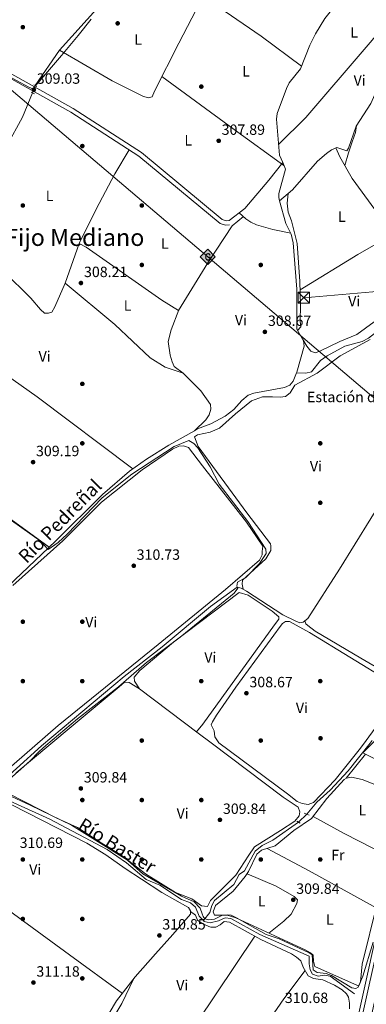
# Model space of a CAD drawing. Units: metres. Extents: x 608627 to 615599, y 4650619 to 4655354.
# Drawn here: x 613470 to 613703, y 4652834 to 4653496 of the extents above; entities that cross this region are included whole.
import ezdxf
from ezdxf.enums import TextEntityAlignment as Align

# ---------------------------------------------------------------- set-up
doc = ezdxf.new("R2010")
doc.units = ezdxf.units.M
doc.header["$MEASUREMENT"] = 0
for name, pattern in [('DGN Style 2', [87.3308, 52.39848, -34.93232]), ('DGN Style 3', [122.26311999999999, 87.3308, -34.93232]), ('DGN Style 5', [61.13155999999999, 26.19924, -34.93232]), ('DGN Style 7', [174.6616, 78.59772, -34.93232, 26.19924, -34.93232])]:
    doc.linetypes.add(name, pattern=pattern)
for name, color, linetype, lineweight in [('Nivel 1', 7, 'Continuous', 0), ('Nivel 13', 7, 'Continuous', 0), ('Nivel 16', 7, 'Continuous', 0), ('Nivel 17', 7, 'Continuous', 0), ('Nivel 19', 7, 'Continuous', 0), ('Nivel 21', 7, 'Continuous', 0), ('Nivel 22', 7, 'Continuous', 0), ('Nivel 32', 7, 'Continuous', 0), ('Nivel 34', 7, 'Continuous', 0), ('Nivel 36', 7, 'Continuous', 0), ('Nivel 37', 7, 'Continuous', 0), ('Nivel 41', 7, 'Continuous', 0), ('Nivel 43', 7, 'Continuous', 0), ('Nivel 45', 7, 'Continuous', 0), ('Nivel 5', 7, 'Continuous', 0), ('Nivel 54', 7, 'Continuous', 0), ('Nivel 7', 7, 'Continuous', 0)]:
    doc.layers.add(name, color=color, linetype=linetype, lineweight=lineweight)
doc.styles.add('Style-Arial', font='txt')
doc.styles.add('Style-Arial Narrow', font='txt')
doc.styles.add('Style-Times New Roman', font='txt')

# ---------------------------------------------------------------- blocks, each defined once
blk = doc.blocks.new('5PATER')
at = {"layer": 'Nivel 7', "linetype": 'Continuous', "lineweight": 0}
h = blk.add_hatch(color=51, dxfattribs=at)
edge = h.paths.add_edge_path()
edge.add_ellipse((0.001162722706794739, 0.002449445426464081), major_axis=(-1.095731442372465, -1.110710699892244), ratio=0.9994222409660318, start_angle=0, end_angle=360)
blk = doc.blocks.new('5PERFI')
at = {"layer": 'Nivel 17', "linetype": 'Continuous', "lineweight": 0}
h = blk.add_hatch(color=7, dxfattribs=at)
edge = h.paths.add_edge_path()
edge.add_arc((-0.003049332648515701, 0.0009910017251968384), 1.559999999766158, 315.0000000018422, 675.0000000018422)
blk = doc.blocks.new('5GASO_1')
at = {"layer": 'Nivel 34', "linetype": 'Continuous', "lineweight": 0}
for color, points in [(253, [(0, -50.89952597022057), (-50.89952597022057, -2.980232238769531e-08), (0, 50.89952594041824), (2.399977654218674, 24.99976715445518), (2.299978584051132, 24.99976715445518), (-3.199970215559006, 24.29977366328239), (-7.899926424026489, 22.19979321956635), (-11.79989010095596, 18.5998267531395), (-14.79986217617989, 13.49987423419952), (-16.79984354972839, 7.199932932853699), (-17.49983701109886, -0.3999963104724884), (-16.79984354972839, -7.79992738366127), (-14.79986217617989, -14.19986778497696), (-11.69989103078842, -19.29982027411461), (-7.599929213523865, -22.999785810709), (-2.699974864721298, -25.19976532459259), (2.899972975254059, -25.89975881576538), (2.9999720454216, -25.89975881576538)]), (7, [(2.9999720454216, -25.89975881576538), (-2.599975794553757, -25.19976532459259), (-7.599929213523865, -22.999785810709), (-11.59989196062088, -19.29982027411461), (-14.79986217617989, -14.19986778497696), (-16.79984354972839, -7.79992738366127), (-17.39983794093132, -0.3999963104724884), (-16.79984354972839, 7.199932932853699), (-14.79986217617989, 13.49987423419952), (-11.79989010095596, 18.5998267531395), (-7.799927353858948, 22.19979321956635), (-3.199970215559006, 24.29977366328239), (2.399977654218674, 24.99976715445518), (5.79994598031044, 24.7997690141201), (8.79991802573204, 24.09977552294731), (11.3998938202858, 22.89978671073914), (13.79987147450447, 21.19980254769325), (15.79985284805298, 18.99982303380966), (17.29983887076378, 16.49984630942345), (18.49982771277428, 13.3998751938343), (19.29982024431229, 9.899907767772675), (11.79989010095596, 7.999925464391708), (10.3999031484127, 11.6998910009861), (8.299922704696655, 14.29986679553986), (5.499948769807816, 15.99985095858574), (2.199979513883591, 16.49984630942345), (-0.399996280670166, 16.29984816908836), (-2.599975794553757, 15.49985560774803), (-4.799955308437347, 14.19986772537231), (-6.599938541650772, 12.49988356232643), (-7.999925494194031, 10.1999049782753), (-9.099915266036987, 7.29993200302124), (-9.699909657239914, 3.999962717294693), (-9.899907797574997, 0.09999904036521912), (-9.699909657239914, -4.099961847066879), (-8.999916195869446, -7.699928313493729), (-7.799927353858948, -10.89989849925041), (-6.199942260980606, -13.39987522363663), (-4.399959027767181, -15.19985845685005), (-2.399977654218674, -16.39984729886055), (-0.0999990701675415, -17.19983983039856), (2.499976724386215, -17.39983797073364), (5.09995248913765, -17.19983983039856), (7.799927353858948, -16.29984822869301), (10.3999031484127, -14.99986031651497), (12.69988173246384, -13.29987615346909), (12.69988173246384, -7.09993389248848), (2.399977654218674, -7.09993389248848), (2.399977654218674, 1.399986952543259), (20.19981187582016, 1.399986952543259), (20.19981187582016, -18.29982960224152), (16.99984166026115, -21.19980257749557), (12.79988077282906, -23.69977930188179), (7.799927353858948, -25.39976346492767)]), (253, [(0, -50.89952597022057), (2.9999720454216, -25.89975881576538), (2.899972975254059, -25.89975881576538), (7.799927353858948, -25.39976346492767), (12.69988173246384, -23.69977930188179), (16.99984166026115, -21.19980257749557), (20.19981187582016, -18.29982960224152), (20.19981187582016, 1.399986952543259), (2.299978584051132, 1.399986952543259), (2.299978584051132, -7.09993389248848), (12.69988173246384, -7.09993389248848), (12.69988173246384, -13.29987615346909), (10.3999031484127, -14.99986031651497), (7.799927353858948, -16.29984822869301), (5.09995248913765, -17.19983983039856), (2.499976724386215, -17.39983797073364), (-0.0999990701675415, -17.19983983039856), (-2.399977654218674, -16.39984729886055), (-4.499958097934723, -15.19985845685005), (-6.199942260980606, -13.39987522363663), (-7.899926424026489, -10.89989849925041), (-8.999916195869446, -7.699928313493729), (-9.699909657239914, -4.099961847066879), (-9.899907797574997, 0.09999904036521912), (-9.699909657239914, 3.999962717294693), (-9.099915266036987, 7.29993200302124), (-8.099924564361572, 10.1999049782753), (-6.599938541650772, 12.49988356232643), (-4.799955308437347, 14.19986772537231), (-2.699974864721298, 15.49985560774803), (-0.399996280670166, 16.29984816908836), (2.199979513883591, 16.49984630942345), (5.499948769807816, 15.99985095858574), (8.299922704696655, 14.29986679553986), (10.3999031484127, 11.6998910009861), (11.69989103078842, 7.999925464391708), (19.29982024431229, 9.899907767772675), (18.49982771277428, 13.3998751938343), (17.29983887076378, 16.49984630942345), (15.69985377788544, 18.99982303380966), (13.79987147450447, 21.19980254769325), (11.3998938202858, 22.89978671073914), (8.79991802573204, 24.09977552294731), (5.699946910142899, 24.7997690141201), (2.299978584051132, 24.99976715445518), (2.399977654218674, 24.99976715445518), (0, 50.89952594041824), (50.89952597022057, -2.980232238769531e-08)])]:
    blk.add_hatch(color=color, dxfattribs=at).paths.add_polyline_path(points)
at = {"layer": 'Nivel 34', "color": 7, "linetype": 'Continuous', "lineweight": 0}
blk.add_3dface([(0, -50.89952597022057), (50.89952597022057, -2.980232238769531e-08), (0, 50.89952594041824), (-50.89952597022057, -2.980232238769531e-08)], dxfattribs=at)
blk = doc.blocks.new('5TME_1')
at = {"layer": 'Nivel 32', "color": 7, "linetype": 'Continuous', "lineweight": 0}
for p, q in [((-37.49965077638626, 37.49965074658394), (37.49965074658394, -37.49965074658394)), ((37.29965260624886, 37.79964795708656), (-37.09965449571609, -37.79964795708656))]:
    blk.add_line(p, q, dxfattribs=at)
at = {"layer": 'Nivel 32', "color": 7, "linetype": 'Continuous', "lineweight": 0, "flags": 128}
blk.add_lwpolyline([(-37.49965077638626, -37.49965074658394), (37.49965074658394, -37.49965074658394), (37.49965074658394, 37.49965074658394), (-37.49965077638626, 37.49965074658394), (-37.09965449571609, -37.79964795708656)], dxfattribs=at)

msp = doc.modelspace()

# ---------------------------------------------------------------- linework, layer by layer
at = {"layer": 'Nivel 1', "color": 7, "linetype": 'Continuous', "lineweight": 0}
msp.add_polyline3d([(613387.5500000007, 4653498.460000001, 310.13), (613415.870000001, 4653483.690000001, 309.77), (613451.129999999, 4653464.120000001, 309.36), (613476.25, 4653450.809999999, 309.06), (613478.9299999997, 4653449.719999999, 309.03), (613486.1700000018, 4653457.879999999, 308.86), (613498.2600000016, 4653472.109999999, 308.57), (613509.3500000015, 4653485.420000002, 308.51), (613518.0599999987, 4653496.41, 308.53)], dxfattribs=at)
at = {"layer": 'Nivel 13', "color": 4, "linetype": 'Continuous', "lineweight": 0, "flags": 128}
for points, elevation in [([(613496.8900000006, 4653475.73), (613480.4400000013, 4653451.789999999)], 308.57), ([(613656.2699999996, 4653258.68), (613653.9899999984, 4653252.989999998), (613651.8200000003, 4653250.359999999), (613648.1400000006, 4653248.719999999), (613627.5700000003, 4653244.879999999), (613623.8299999982, 4653243.48), (613619.4299999997, 4653240.050000001), (613614.1799999997, 4653233.960000001), (613608.1799999997, 4653229.390000001), (613598.6000000015, 4653224.219999999), (613589.7399999984, 4653220.82), (613587.6099999994, 4653219.620000001)], 307.92)]:
    msp.add_lwpolyline(points, dxfattribs=dict(at, elevation=elevation))
at = {"layer": 'Nivel 13', "color": 4, "linetype": 'Continuous', "lineweight": 0, "extrusion": (-0.001303195055365444, -0.001175030863564885, 0.9999984604913736), "elevation": -5956.818436517459, "flags": 128}
msp.add_lwpolyline([(613484.623174239, 4653003.932751119), (613450.7630987354, 4652973.40273004)], dxfattribs=at)
at = {"layer": 'Nivel 13', "color": 4, "linetype": 'Continuous', "lineweight": 0}
for points in [[(613646.9200000018, 4653400.129999999, 307.14), (613644.7899999991, 4653405.100000001, 307.14), (613642.7300000004, 4653429.140000001, 307.14), (613643.2399999984, 4653433.02, 307.14), (613649.3999999985, 4653449.789999999, 307.14), (613651.3599999994, 4653453.739999998, 307.14), (613658.8399999999, 4653463.140000001, 307.14), (613665.120000001, 4653479.010000002, 307.14), (613669.0399999991, 4653486.699999999, 307.09), (613675.2199999988, 4653496.989999998, 306.73), (613692.4899999984, 4653518.640000001, 306.62), (613696.7399999984, 4653524.989999998, 306.35), (613699.1099999994, 4653531.989999998, 306.35), (613699.6000000015, 4653535.960000001, 306.35), (613697.5300000012, 4653549.920000002, 306.35), (613698.7899999991, 4653564.5, 306.35), (613695.1099999994, 4653580.620000001, 306.35), (613685.8999999985, 4653592.809999999, 306.35), (613666.5, 4653615.239999998, 306.35), (613664.3399999999, 4653618.600000001, 306.35), (613664.2600000016, 4653619.649999999, 306.35), (613667.3200000003, 4653621.93, 306.35)], [(613644.879999999, 4653374.330000002, 307.63), (613653.4299999997, 4653381.59, 307.14), (613670.3099999987, 4653401.050000001, 306.88), (613676.3000000007, 4653406.219999999, 306.88), (613679.6900000013, 4653408.539999999, 306.88), (613683.2399999984, 4653410.120000001, 306.88), (613689.9600000009, 4653407.989999998, 306.88), (613691.1499999985, 4653409.66, 306.88), (613696.3099999987, 4653424.469999999, 306.88), (613706.1499999985, 4653439.68, 306.88), (613710.9600000009, 4653450.219999999, 307.14), (613721.1700000018, 4653457.539999999, 307.14), (613730.7899999991, 4653465.859999999, 306.88), (613747.1600000001, 4653474.309999999, 307.16), (613759.3500000015, 4653483.420000002, 306.91), (613770.3900000006, 4653494.260000002, 306.88)], [(613367.4400000013, 4653276.800000001, 309.4), (613366.0399999991, 4653280.5, 309.35), (613367.1499999985, 4653283.210000001, 309.09), (613368.0300000012, 4653284.16, 309.08), (613378.6099999994, 4653291.41, 308.83), (613388.8999999985, 4653304.77, 308.83), (613398.8599999994, 4653315.48, 308.83), (613419.0899999999, 4653339.809999999, 308.57), (613422.8000000007, 4653342.969999999, 308.57), (613425.370000001, 4653354.18, 309.09), (613427.1499999985, 4653357.559999999, 309.09), (613434.379999999, 4653367.18, 309.09), (613443.3900000006, 4653383.59, 309.09), (613461.4699999988, 4653411.350000001, 309.03), (613472.0500000007, 4653430.620000001, 308.65), (613478.629999999, 4653446.98, 308.56)], [(613644.879999999, 4653374.330000002, 307.63), (613644.2800000012, 4653376.52, 307.66), (613644.3500000015, 4653379.149999999, 307.4), (613648.9100000001, 4653395.5, 307.14), (613646.9200000018, 4653400.129999999, 307.14)], [(613656.2699999996, 4653258.68, 307.92), (613656.4299999997, 4653259.080000002, 307.92), (613661.4200000018, 4653276.52, 308.18), (613660.8900000006, 4653280.16, 308.18), (613656.4600000009, 4653287.899999999, 307.86), (613656.3399999999, 4653314.940000001, 307.4), (613654.0799999982, 4653345.960000001, 307.4), (613652.6799999997, 4653351.899999999, 307.4), (613648.9899999984, 4653359.030000001, 307.4), (613644.879999999, 4653374.330000002, 307.63)], [(613577.1000000015, 4653300.960000001, 308.18), (613571.8900000006, 4653287.469999999, 308.48), (613570.0199999996, 4653279.710000001, 308.45), (613571.2399999984, 4653270.350000001, 308.45), (613572.620000001, 4653266, 308.45), (613573.8999999985, 4653262.940000001, 308.45), (613580, 4653258.41, 308.45), (613591.9100000001, 4653246.440000001, 308.71), (613598.370000001, 4653237.210000001, 308.45), (613598.6000000015, 4653234.080000002, 308.45), (613597.3900000006, 4653230.32, 308.43), (613595.1900000013, 4653227.010000002, 308.18), (613587.6099999994, 4653219.620000001, 307.92)], [(613656.2699999996, 4653258.68, 307.92), (613662.5899999999, 4653258.359999999, 307.66), (613666.1999999993, 4653259.16, 307.66), (613672.3999999985, 4653266.91, 307.66), (613676.7600000016, 4653270.050000001, 307.66), (613688.7800000012, 4653276.580000002, 307.66), (613700.4100000001, 4653279.550000001, 307.4), (613704.620000001, 4653281.84, 307.4), (613708.6099999994, 4653285.140000001, 307.4), (613714.370000001, 4653292.390000001, 307.4), (613722.8299999982, 4653297.870000001, 307.14), (613728, 4653299.699999999, 307.14), (613736.1400000006, 4653300.34, 305.81)], [(613429.0799999982, 4653083.489999998, 309.8), (613430.1099999994, 4653084.59, 309.76), (613494.1499999985, 4653145.27, 309.72), (613525.6999999993, 4653176.73, 308.63), (613543.870000001, 4653192.390000001, 308.24), (613555.25, 4653200.59, 308.05), (613570.2800000012, 4653209.870000001, 307.92), (613587.6099999994, 4653219.620000001, 307.92)], [(613484.7399999984, 4653007.719999999, 310.1), (613540.4100000001, 4653054.280000001, 309.76), (613565.9499999993, 4653074.27, 309.76), (613598.3099999987, 4653101.330000002, 309.74), (613616.3500000015, 4653114.300000001, 309.49), (613619.0199999996, 4653113.710000001, 309.49), (613622.5, 4653111.719999999, 309.49), (613647.1099999994, 4653095.859999999, 309.49), (613655.8299999982, 4653091.52, 308.97), (613658.5399999991, 4653090.420000002, 308.71), (613660.6000000015, 4653090.830000002, 308.71), (613663.7699999996, 4653093.309999999, 308.71), (613685.2399999984, 4653126.510000002, 308.71), (613716.629999999, 4653177.649999999, 308), (613735.4899999984, 4653205.809999999, 307.92)], [(613663.120000001, 4652961.699999999, 308.71), (613669.9400000013, 4652969.739999998, 308.68), (613678.7600000016, 4652977.879999999, 308.44), (613690.9100000001, 4652990.850000001, 308.18), (613705.8099999987, 4653009.420000002, 308.44), (613707.0199999996, 4653011.300000001, 308.44)], [(613450.879999999, 4652977.190000001, 310.02), (613466.0799999982, 4652969.350000001, 310.02), (613490.4200000018, 4652958.379999999, 310.02), (613528.9899999984, 4652937.789999999, 309.44), (613541.870000001, 4652928.940000001, 309.91), (613555.2199999988, 4652917.739999998, 310.02), (613564.2199999988, 4652913.830000002, 310.02), (613578.870000001, 4652904.16, 310.02), (613585.0300000012, 4652901.960000001, 310.02), (613588.3299999982, 4652899.07, 310.02), (613590.879999999, 4652893.09, 310.02), (613593.6000000015, 4652890.120000001, 310.02)], [(613593.6000000015, 4652890.120000001, 310.02), (613597.9400000013, 4652895.539999999, 310.02), (613599.1799999997, 4652900.280000001, 309.52), (613601.120000001, 4652903.600000001, 309.52), (613614.0799999982, 4652914.399999999, 309.52), (613617.7199999988, 4652921.02, 309.52), (613621.3200000003, 4652923.600000001, 309.52), (613628.3599999994, 4652936.850000001, 309.52), (613633.1600000001, 4652940.609999999, 309.52), (613640.3299999982, 4652944.100000001, 309.02), (613657.5899999999, 4652956.289999999, 309.02)], [(613593.6000000015, 4652890.120000001, 310.02), (613594.1799999997, 4652889.489999998, 310.02), (613598.1499999985, 4652888.460000001, 310.02), (613603.6999999993, 4652889.870000001, 310.02), (613608.2399999984, 4652891.960000001, 310.02), (613612.0199999996, 4652891.48, 310.02), (613631.5899999999, 4652880.780000001, 310.02), (613664.8200000003, 4652866.140000001, 309.52), (613664.7699999996, 4652860.91, 309.52), (613665.5100000016, 4652857.02, 309.82), (613667.0700000003, 4652853.989999998, 310.02), (613670.75, 4652852.629999999, 310.02), (613675.1400000006, 4652853.289999999, 310.02), (613678.9600000009, 4652852.670000002, 310.02), (613695.25, 4652840.84, 309.52)]]:
    msp.add_polyline3d(points, dxfattribs=at)
at = {"layer": 'Nivel 16', "color": 1, "linetype": 'Continuous', "lineweight": 13}
msp.add_polyline3d([(613731.6999999993, 4653011.699999999, 309.74), (613726.6499999985, 4652990.100000001, 309.99), (613700.7800000012, 4653002.859999999, 309.99), (613709.25, 4653011.330000002, 310.49)], dxfattribs=at)
at = {"layer": 'Nivel 21', "color": 1, "linetype": 'DGN Style 2', "lineweight": 0, "extrusion": (0.09278711943965712, -0.04894733364936042, 0.994482131058527), "elevation": -170543.7003204957, "flags": 128}
msp.add_lwpolyline([(4402113.831767116, 1619655.514425609), (4402113.831767116, 1619653.036018863)], dxfattribs=at)
at = {"layer": 'Nivel 21', "color": 1, "linetype": 'DGN Style 2', "lineweight": 0, "flags": 128}
for points, elevation in [([(613477.7699999996, 4653447.43), (613479.9600000009, 4653446.280000001)], 309.09), ([(613661.4600000009, 4652962.43), (613664.7800000012, 4652960.969999999)], 309.02), ([(613656.4100000001, 4652957.02), (613658.7699999996, 4652955.559999999)], 309.02)]:
    msp.add_lwpolyline(points, dxfattribs=dict(at, elevation=elevation))
at = {"layer": 'Nivel 21', "color": 7, "linetype": 'Continuous', "lineweight": 0}
msp.add_polyline3d([(613409.5899999999, 4653654.120000001, 308.28), (613396.9100000001, 4653643.969999999, 308.48), (613369.6000000015, 4653628.77, 308.69), (613353.0700000003, 4653617.82, 308.9), (613293.0799999982, 4653585.82, 309.88), (613292.8000000007, 4653582.780000001, 309.88), (613293.5599999987, 4653579.690000001, 309.88), (613301.3599999994, 4653571.789999999, 309.88), (613338.1900000013, 4653545.719999999, 309.88), (613369.879999999, 4653525.129999999, 309.88), (613377.3900000006, 4653518.48, 309.88), (613382.5799999982, 4653512.449999999, 310.14), (613391.0100000016, 4653497.879999999, 310.14), (613434.9400000013, 4653476.039999999, 309.56), (613505.9499999993, 4653436.489999998, 308.74), (613551.9699999988, 4653406.789999999, 308.57), (613606.3000000007, 4653361.66, 308.57), (613608.8299999982, 4653360.93, 308.57), (613610.9100000001, 4653361.080000002, 308.57)], dxfattribs=at)
at = {"layer": 'Nivel 21', "color": 7, "linetype": 'DGN Style 3', "lineweight": 0}
msp.add_polyline3d([(613283.7600000016, 4653580.449999999, 309.88), (613287.370000001, 4653580.460000001, 309.88), (613290.75, 4653578.370000001, 309.88), (613299.4699999988, 4653569.550000001, 309.88), (613336.5500000007, 4653543.300000001, 309.88), (613368.1099999994, 4653522.800000001, 309.88), (613375.3000000007, 4653516.420000002, 309.88), (613380.1799999997, 4653510.75, 310.14), (613388.9200000018, 4653495.66, 310.14), (613433.5799999982, 4653473.449999999, 309.56), (613504.4400000013, 4653433.98, 308.74), (613550.2300000004, 4653404.43, 308.57), (613604.8999999985, 4653359.02, 308.57), (613608.5199999996, 4653357.98, 308.57), (613611.129999999, 4653358.170000002, 308.57)], dxfattribs=at)
at = {"layer": 'Nivel 21', "color": 7, "linetype": 'Continuous', "lineweight": 13}
for points in [[(613743.6600000001, 4653011.890000001, 309.24), (613738.8500000015, 4652992.600000001, 309.35), (613726.8000000007, 4652943.050000001, 309.94), (613705.0700000003, 4652846.77, 310.88), (613683.7100000009, 4652750.760000002, 312.84), (613659.620000001, 4652643.850000001, 313.87), (613647.8399999999, 4652589.100000001, 313.82), (613614.3999999985, 4652443.07, 314.87), (613535.3200000003, 4652102.789999999, 319.46), (613475.129999999, 4651845, 321.8), (613447.8000000007, 4651727.41, 324.32), (613414.3399999999, 4651583.050000001, 325.55), (613314.3599999994, 4651151.359999999, 331.26), (613254.2899999991, 4650895.23, 335.08), (613209.1799999997, 4650698.080000002, 337.08), (613207.129999999, 4650689.620000001, 337.25)], [(613740.5, 4653011.84, 308.97), (613729.3900000006, 4652964.609999999, 309.35), (613711.4600000009, 4652887.350000001, 310.35), (613657.8500000015, 4652645.699999999, 313.71), (613657.370000001, 4652643.530000001, 313.74), (613655.75, 4652636.239999998, 313.84), (613611.8000000007, 4652439.960000001, 314.84), (613575.1000000015, 4652283.449999999, 317.51), (613574.2699999996, 4652279.899999999, 317.57), (613570.6799999997, 4652264.580000002, 317.83), (613553.9499999993, 4652192.969999999, 318.68)]]:
    msp.add_polyline3d(points, dxfattribs=at)
at = {"layer": 'Nivel 22', "color": 4, "linetype": 'DGN Style 5', "lineweight": 0, "extrusion": (-0.0006852880765566143, -0.001821124667534428, 0.9999981069408069), "elevation": -8586.357258825221, "flags": 128}
msp.add_lwpolyline([(613480.5074079335, 4653443.869741179), (613478.697401505, 4653439.059733205)], dxfattribs=at)
at = {"layer": 'Nivel 22', "color": 4, "linetype": 'DGN Style 5', "lineweight": 0, "extrusion": (0.02862078435600832, 0.02799971851103165, 0.9991981117206686), "elevation": 148153.6001164359, "flags": 128}
msp.add_lwpolyline([(2896890.138054162, -3689533.305002898), (2896890.138054162, -3689541.047425002)], dxfattribs=at)
at = {"layer": 'Nivel 32', "color": 6, "linetype": 'DGN Style 7', "lineweight": 0, "extrusion": (0.08564541054234585, -0.996325263742545, 0.0009124041765112537), "elevation": -4583651.908641836, "flags": 128}
msp.add_lwpolyline([(1009941.048503984, 4489.835013971002), (1010028.499844737, 4490.045014058414), (1010170.270582542, 4487.825013134359)], dxfattribs=at)
at = {"layer": 'Nivel 34', "color": 7, "linetype": 'Continuous', "lineweight": 13}
msp.add_polyline3d([(613077.4800000004, 4653776.66, 307.25), (613192.8999999985, 4653686.330000002, 307.86), (613447.8399999999, 4653462.850000001, 309.35), (613721.3399999999, 4653230.649999999, 309.7), (613771.2899999991, 4653188.719999999, 308.33), (613734.2100000009, 4653011.739999998, 308.92)], dxfattribs=at)
at = {"layer": 'Nivel 36', "color": 92, "linetype": 'Continuous', "lineweight": 0, "extrusion": (0.4691305736574801, 0.6328819199906781, 0.6159358572194972), "elevation": 3233121.634328174, "flags": 128}
msp.add_lwpolyline([(2278209.130386697, -2527413.964878611), (2278148.82229373, -2527414.294913162), (2278107.550305381, -2527415.259629542)], dxfattribs=at)
at = {"layer": 'Nivel 36', "color": 92, "linetype": 'Continuous', "lineweight": 0, "extrusion": (0.1713889348714199, -0.2925662823899433, 0.9407607577977349), "elevation": -1255939.182356246, "flags": 128}
msp.add_lwpolyline([(2881585.861286636, 3485540.437605362), (2881631.37880652, 3485541.204406237), (2881657.374020599, 3485541.05694453)], dxfattribs=at)
at = {"layer": 'Nivel 36', "color": 92, "linetype": 'Continuous', "lineweight": 0, "elevation": 308.52, "flags": 128}
msp.add_lwpolyline([(613689.6700000018, 4652985.84), (613702.5100000016, 4653002.010000002)], dxfattribs=at)
at = {"layer": 'Nivel 36', "color": 92, "linetype": 'Continuous', "lineweight": 0, "extrusion": (-0.3101469037499338, -0.5942388766205572, 0.7420842644922931), "elevation": -2955067.154355633, "flags": 128}
msp.add_lwpolyline([(-1608869.991376912, 3271962.949747369), (-1608846.003009057, 3271962.203820065), (-1608813.226390811, 3271962.561865173)], dxfattribs=at)
at = {"layer": 'Nivel 36', "color": 92, "linetype": 'Continuous', "lineweight": 0, "extrusion": (0.4580509588600803, 0.8352942824286502, 0.3040933751816493), "elevation": 4167744.049221817, "flags": 128}
msp.add_lwpolyline([(1699185.587311413, -1330062.109747879), (1699153.600625046, -1330063.159459899), (1699102.042926043, -1330062.63460389)], dxfattribs=at)
at = {"layer": 'Nivel 36', "color": 92, "linetype": 'Continuous', "lineweight": 0}
for points in [[(613535.129999999, 4653575.379999999, 308.57), (613523.8999999985, 4653539.390000001, 308.3), (613524.2800000012, 4653537.84, 308.3), (613527.8399999999, 4653536, 308.07), (613544.8900000006, 4653528.879999999, 308.04), (613545.3200000003, 4653526.550000001, 308.3), (613523.8000000007, 4653505.539999999, 308.57), (613496.8900000006, 4653475.73, 308.57)], [(613545.2199999988, 4653527.080000002, 308.24), (613556.4699999988, 4653523.98, 308.24), (613586.0599999987, 4653510.699999999, 307.98), (613608.25, 4653501.59, 307.98), (613632.5700000003, 4653485.039999999, 307.46), (613659.5199999996, 4653464.870000001, 307.14)], [(613591.6400000006, 4653508.41, 307.98), (613577.1900000013, 4653480.309999999, 307.98), (613560.6999999993, 4653448.129999999, 308.24), (613559.1400000006, 4653444.34, 308.5), (613556.5700000003, 4653443.620000001, 308.77), (613552.8200000003, 4653444.66, 308.77), (613532.379999999, 4653454.940000001, 308.24), (613496.8900000006, 4653475.73, 308.57)], [(613644.1799999997, 4653412.170000002, 307.14), (613662.5100000016, 4653430.32, 306.62), (613703.0700000003, 4653477.68, 307.14), (613723.8299999982, 4653502.050000001, 307.4), (613727.120000001, 4653503.609999999, 307.4), (613729.4899999984, 4653503.52, 307.4), (613735.3999999985, 4653498.190000001, 307.14), (613754.1000000015, 4653479.5, 307.02)], [(613688.6900000013, 4653398.16, 307.71), (613691.2199999988, 4653406.48, 306.4), (613693.5500000007, 4653414, 306.67), (613695.9699999988, 4653420.210000001, 306.93), (613696.6499999985, 4653424.989999998, 306.88)], [(613510.1099999994, 4653345.609999999, 308.46), (613521.5100000016, 4653368.75, 308.46), (613534.1700000018, 4653392.52, 308.72), (613543.6400000006, 4653408.68, 308.59)], [(613660.1900000013, 4653281.379999999, 308.13), (613663.1700000018, 4653276.620000001, 308.4), (613665.7899999991, 4653273.140000001, 308.4), (613668.75, 4653272.050000001, 308.13), (613671.8299999982, 4653273.059999999, 308.13), (613685.25, 4653279.57, 308.13), (613696.6999999993, 4653284.359999999, 308.13), (613708.3999999985, 4653292.84, 307.87), (613721.3900000006, 4653301.68, 307.87), (613726.0599999987, 4653305.960000001, 307.87), (613729.3200000003, 4653311.449999999, 307.87), (613729.7199999988, 4653316.719999999, 307.87), (613728.629999999, 4653331.34, 307.87), (613724.5300000012, 4653344.149999999, 307.87), (613708.8200000003, 4653368.43, 307.87), (613693.620000001, 4653389.34, 307.87), (613685.4499999993, 4653403.949999999, 307.61), (613682.6900000013, 4653409.870000001, 306.88)], [(613646.9200000018, 4653400.129999999, 307.14), (613637.6000000015, 4653388.09, 308.45), (613621.4400000013, 4653369.050000001, 308.45), (613610.9100000001, 4653361.080000002, 308.57)], [(613650.6600000001, 4653379.23, 307.14), (613649.8399999999, 4653372.609999999, 307.66), (613650.5399999991, 4653366.629999999, 307.66), (613652.8200000003, 4653360.77, 307.4), (613656.5700000003, 4653345.559999999, 307.66), (613658.4699999988, 4653319.989999998, 307.66), (613658.870000001, 4653304.02, 307.66), (613658.620000001, 4653293.239999998, 308.18), (613659.1499999985, 4653289.609999999, 308.18), (613656.9400000013, 4653287.059999999, 307.9)], [(613423.1400000006, 4653344.460000001, 308.64), (613430.8200000003, 4653345.77, 308.72), (613440.0799999982, 4653341.210000001, 308.98), (613459.5300000012, 4653326.649999999, 308.72), (613477.6499999985, 4653308.850000001, 308.72), (613483.9899999984, 4653301.18, 308.72), (613486.7899999991, 4653298.77, 308.72), (613489.4200000018, 4653298.699999999, 308.98), (613491.7300000004, 4653299.399999999, 308.98), (613493.8200000003, 4653302.960000001, 308.98), (613500.7699999996, 4653318.960000001, 308.72), (613510.0700000003, 4653345.629999999, 308.46), (613514.7199999988, 4653343.09, 308.46), (613565.6400000006, 4653307.52, 308.46), (613576.8399999999, 4653300.530000001, 308.18), (613596.5199999996, 4653332.670000002, 308.46), (613612.8900000006, 4653357.48, 308.14), (613620.6000000015, 4653363.640000001, 308.49)], [(613617.7399999984, 4653366.25, 308.49), (613622.25, 4653362.129999999, 308.49), (613625.5199999996, 4653359.859999999, 308.44), (613629.2300000004, 4653358.239999998, 308.32), (613640.2899999991, 4653354.940000001, 308.06), (613652.379999999, 4653352.460000001, 307.4)], [(613500.7699999996, 4653318.960000001, 308.95), (613534.0700000003, 4653291, 308.42), (613557.9299999997, 4653268.719999999, 308.42), (613567.9499999993, 4653262.379999999, 308.42), (613580, 4653258.41, 308.42)], [(613390.2100000009, 4653306.18, 308.83), (613420.3200000003, 4653285.850000001, 309.35), (613481.8000000007, 4653242.41, 308.83), (613546.1799999997, 4653194.059999999, 308.2)], [(613489.8599999994, 4653141.210000001, 309.72), (613441.8900000006, 4653175.949999999, 309.72), (613429.4699999988, 4653184.210000001, 310.24), (613436.0199999996, 4653202.010000002, 309.98), (613440.4899999984, 4653215.989999998, 309.98), (613440.3200000003, 4653218.34, 309.98), (613438.2600000016, 4653221.330000002, 309.98), (613412.5599999987, 4653242.25, 309.98), (613380.7399999984, 4653264.539999999, 309.72), (613376.4200000018, 4653273.140000001, 309.98), (613375.879999999, 4653280.449999999, 309.98), (613378.4400000013, 4653291.289999999, 308.83)], [(613620.379999999, 4653112.93, 309.49), (613619.6099999994, 4653116.280000001, 309.75), (613619.9200000018, 4653119.190000001, 309.49), (613635.6499999985, 4653133.48, 309.75), (613638.9100000001, 4653138.969999999, 309.75), (613638.9400000013, 4653142.120000001, 309.75), (613638.8399999999, 4653143.43, 309.49), (613622.8599999994, 4653164.280000001, 309.49), (613590.1499999985, 4653209.07, 309.23), (613587.5799999982, 4653215.440000001, 308.97), (613589.5700000003, 4653216.899999999, 308.97), (613598.1000000015, 4653218.580000002, 308.97), (613604.4499999993, 4653221.420000002, 309.23), (613615.2899999991, 4653230.879999999, 309.23), (613625.9100000001, 4653239.800000001, 309.23), (613633.3200000003, 4653242.449999999, 309.23), (613640.1400000006, 4653242.440000001, 309.23), (613645.1400000006, 4653242.280000001, 309.23), (613648.8000000007, 4653242.550000001, 308.97), (613652.0100000016, 4653245.149999999, 308.97), (613655.0399999991, 4653250.359999999, 308.97), (613670.1900000013, 4653258.309999999, 309.23), (613685.5899999999, 4653269.949999999, 308.97), (613705.7699999996, 4653280.899999999, 308.97)], [(613465.4499999993, 4653115.5, 310.54), (613499.1600000001, 4653145.559999999, 310.54), (613525.0399999991, 4653171.620000001, 310.54), (613552.5500000007, 4653193.34, 310.28), (613572.7699999996, 4653207.18, 310.28), (613577.0700000003, 4653209.330000002, 310.28), (613580.1999999993, 4653209.559999999, 310.28), (613583.7100000009, 4653208.25, 310.28), (613593.0100000016, 4653196.09, 310.28), (613622.5899999999, 4653158.140000001, 310.28), (613633.5100000016, 4653141.899999999, 310.54), (613633.2399999984, 4653138.469999999, 310.54), (613633.1499999985, 4653136.100000001, 310.8), (613631.3200000003, 4653132.559999999, 310.8), (613608.3900000006, 4653112.75, 311.06), (613563.120000001, 4653075.800000001, 310.8), (613496.0700000003, 4653021.23, 310.8), (613480.3399999999, 4653007.649999999, 310.9)], [(613550.6400000006, 4653046.010000002, 310.25), (613547.379999999, 4653051.02, 309.73), (613547.1700000018, 4653053.890000001, 309.73), (613550.7699999996, 4653058.350000001, 309.47), (613573.5, 4653077.359999999, 309.21), (613617.7199999988, 4653110.82, 308.94), (613623.629999999, 4653108.899999999, 309.21), (613639.8999999985, 4653098.300000001, 309.73), (613644.379999999, 4653094.440000001, 309.73), (613644.2399999984, 4653092.850000001, 309.73), (613641.379999999, 4653088.960000001, 309.99), (613593.3399999999, 4653022.16, 309.99), (613589.0799999982, 4653016.940000001, 309.99)], [(613603.9400000013, 4653009.640000001, 308.97), (613601.3299999982, 4653013.57, 308.97), (613600.7600000016, 4653017.73, 308.97), (613598.879999999, 4653021.789999999, 308.7), (613599.7899999991, 4653023.690000001, 308.7), (613602.3299999982, 4653028.34, 308.7), (613615.3599999994, 4653047.149999999, 308.7), (613645.129999999, 4653087.93, 308.44), (613646.8200000003, 4653089.890000001, 308.44), (613648.8099999987, 4653091.350000001, 308.44), (613651.4400000013, 4653091.289999999, 308.97), (613664.8500000015, 4653083.890000001, 308.7), (613719.2600000016, 4653050.68, 308.44), (613722.2699999996, 4653049.07, 308.44), (613723.1900000013, 4653047.300000001, 308.7), (613722.4899999984, 4653042.52, 308.7), (613715.1900000013, 4653027.809999999, 308.7), (613702.9600000009, 4653011.23, 308.7)], [(613717.2399999984, 4653056.300000001, 308.27), (613699.4299999997, 4653066.52, 308.27), (613668.6900000013, 4653084.699999999, 308.27), (613663.9400000013, 4653088.539999999, 308.27), (613662.5399999991, 4653089.75, 308.27), (613661.7399999984, 4653091.719999999, 308.71)], [(613489.6900000013, 4653007.800000001, 309.6), (613506.0300000012, 4653021.440000001, 309.49), (613536.8999999985, 4653047.350000001, 309.23), (613540.6000000015, 4653050.510000002, 309.23), (613543.7699999996, 4653050.219999999, 309.49), (613550.6400000006, 4653046.010000002, 309.49), (613590.120000001, 4653016.149999999, 309.49), (613598.8999999985, 4653009.559999999, 309.45)], [(613702.9600000009, 4653011.23, 308.7), (613699.2199999988, 4653006.16, 308.7), (613682.1900000013, 4652984.690000001, 308.44), (613667.5799999982, 4652969.440000001, 308.7), (613664, 4652968.120000001, 308.7), (613660.0100000016, 4652968.870000001, 308.97), (613656.7600000016, 4652970.210000001, 308.97), (613650.0899999999, 4652975.219999999, 308.97), (613603.9400000013, 4653009.640000001, 308.97)], [(613480.3399999999, 4653007.649999999, 310.9), (613454.1600000001, 4652985.050000001, 311.06), (613450.0199999996, 4652984.219999999, 311.06), (613445.7699999996, 4652984.949999999, 311.06), (613438.7100000009, 4652988.100000001, 311.06), (613418.4899999984, 4652998.93, 310.8), (613414.6700000018, 4653001.010000002, 310.54), (613406.9100000001, 4653006.469999999, 310.28)], [(613598.8999999985, 4653009.559999999, 309.45), (613647.3599999994, 4652973.18, 309.23), (613657.2800000012, 4652966.41, 309.73), (613658.4400000013, 4652963.309999999, 309.73), (613657.9299999997, 4652960.460000001, 310.22), (613655.0399999991, 4652956.920000002, 310.22), (613645.4499999993, 4652950.600000001, 309.73), (613627.9699999988, 4652939.600000001, 310.22), (613624.1099999994, 4652934.170000002, 309.73), (613615.3999999985, 4652920.699999999, 310.22), (613598.3200000003, 4652903.52, 310.22), (613596.379999999, 4652899.489999998, 310.22), (613592.3999999985, 4652899.98, 310.22), (613585.7699999996, 4652904.580000002, 310.22), (613574.8299999982, 4652909, 310.22), (613554.7399999984, 4652921.580000002, 310.22), (613539.6400000006, 4652933.16, 310.22), (613524.9200000018, 4652942.330000002, 309.68), (613508.9200000018, 4652952.760000002, 310.22), (613495.1799999997, 4652958.850000001, 310.22), (613462.5300000012, 4652975.609999999, 310.22)], [(613467.7399999984, 4652989.469999999, 309.75), (613489.6900000013, 4653007.800000001, 309.6)], [(613676.5500000007, 4652972.260000002, 309.02), (613688.2800000012, 4652984.879999999, 308.52), (613689.7800000012, 4652985.920000002, 308.52), (613693.120000001, 4652986.600000001, 308.52), (613700.4800000004, 4652984.859999999, 308.52), (613720.8500000015, 4652976.789999999, 308.52)], [(613444.4299999997, 4652978.289999999, 310.8), (613515.3399999999, 4652942.219999999, 310.6), (613527.9400000013, 4652934.350000001, 310.3), (613540.9499999993, 4652925.080000002, 311.29), (613551.8999999985, 4652917.850000001, 311.13), (613565.7399999984, 4652908.969999999, 310.8), (613583.1499999985, 4652899.170000002, 310.79), (613583.7100000009, 4652898.789999999, 310.8), (613584.879999999, 4652896.640000001, 311.3), (613584.8500000015, 4652894.260000002, 311.3), (613573.0300000012, 4652880.800000001, 310.69), (613561.4400000013, 4652867.66, 310.82), (613547.8200000003, 4652852.219999999, 310.98), (613535.2300000004, 4652836.02, 311.3), (613530.2600000016, 4652827.82, 311.43), (613529, 4652825.75, 311.46), (613514.1499999985, 4652797.399999999, 311.79), (613492.4899999984, 4652762.550000001, 311.34), (613476.5500000007, 4652732.199999999, 311.3)], [(613710.5399999991, 4652901.489999998, 310.02), (613700.3500000015, 4652860.68, 310.02), (613699.3599999994, 4652848.780000001, 310.02), (613698.3000000007, 4652846.66, 310.02), (613697.3399999999, 4652846.43, 310.02), (613668.4499999993, 4652859.109999999, 310.02), (613667.5399999991, 4652862.690000001, 310.02), (613667.3399999999, 4652866.739999998, 310.02), (613665.6999999993, 4652868.420000002, 310.02), (613662.129999999, 4652870.27, 310.02), (613615.3999999985, 4652891.920000002, 310.52), (613609.5799999982, 4652893.75, 310.52), (613601.0199999996, 4652893.600000001, 310.52), (613600.0899999999, 4652895.989999998, 310.52), (613601.8000000007, 4652900.260000002, 310.02), (613613.5599999987, 4652909.890000001, 310.02), (613621.75, 4652919.789999999, 310.52), (613624.0199999996, 4652923.050000001, 310.02), (613629.5199999996, 4652934.699999999, 310.02), (613632.5799999982, 4652937.390000001, 310.02), (613641.9600000009, 4652940.280000001, 310.02), (613654.5, 4652950.77, 310.02), (613666.3099999987, 4652958.77, 309.6), (613676.5500000007, 4652972.260000002, 309.02)], [(613539.120000001, 4652841.030000001, 311.2), (613503.5100000016, 4652867.059999999, 311.08), (613413.129999999, 4652933.140000001, 310.79)], [(613622.9699999988, 4652921.539999999, 310.02), (613642.4699999988, 4652913.300000001, 309.97), (613654.6900000013, 4652906.219999999, 309.52), (613656.8000000007, 4652904.059999999, 309.52), (613656.5399999991, 4652901.440000001, 310.02), (613652.6799999997, 4652894.379999999, 310.02), (613647.6900000013, 4652889.600000001, 309.92), (613637.5399999991, 4652881.66, 311.01)], [(613584.870000001, 4652896.260000002, 311.3), (613588.4100000001, 4652893.600000001, 310.8), (613589.5700000003, 4652890.25, 310.8), (613592.8399999999, 4652887.98, 310.8), (613597.2800000012, 4652886.030000001, 310.8), (613598.5599999987, 4652885.640000001, 310.8), (613601.8900000006, 4652885.600000001, 310.8), (613605, 4652887.239999998, 310.8), (613607.6400000006, 4652889.350000001, 310.8), (613611.1999999993, 4652889.080000002, 310.8), (613632.2300000004, 4652877.280000001, 310.3), (613652.8999999985, 4652867.609999999, 310.3), (613656.3299999982, 4652865.550000001, 310.3), (613659.2199999988, 4652862.879999999, 310.3), (613660.6000000015, 4652858.82, 310.3), (613664.1099999994, 4652852.830000002, 310.3), (613667.6999999993, 4652851.09, 310.75), (613673.8399999999, 4652850.109999999, 310.8), (613681.6799999997, 4652846.640000001, 310.8), (613686.8500000015, 4652843.550000001, 310.8), (613689.8299999982, 4652840.830000002, 310.48), (613691.0799999982, 4652838.510000002, 310.3), (613691.9100000001, 4652834.550000001, 310.54), (613691.9499999993, 4652830.57, 310.8)], [(613628.2600000016, 4652879.5, 310.39), (613576.2199999988, 4652802.02, 310.93), (613551.6600000001, 4652767.309999999, 311.39), (613515.3500000015, 4652710.309999999, 311.74)], [(613552.370000001, 4652690.280000001, 311.81), (613551.9400000013, 4652694.559999999, 311.81), (613553.1700000018, 4652698.359999999, 311.81), (613563.2800000012, 4652715.640000001, 311.41), (613578.3599999994, 4652739, 311.31), (613606.5300000012, 4652779.09, 311.28), (613627.3599999994, 4652807.719999999, 310.32), (613647.7300000004, 4652837.41, 310.32), (613662.0399999991, 4652856.359999999, 310.3)], [(613574.1000000015, 4652799.010000002, 310.97), (613566.75, 4652801.23, 310.97), (613563.0899999999, 4652802.739999998, 310.97), (613559.7199999988, 4652804.850000001, 310.97), (613555.1700000018, 4652808.73, 310.97), (613552.8299999982, 4652812.32, 310.97), (613552.1499999985, 4652815.420000002, 310.97), (613550.7300000004, 4652816.390000001, 310.47), (613547.3900000006, 4652815.949999999, 310.97), (613540.7399999984, 4652816.73, 310.97), (613537.3299999982, 4652818.77, 310.97), (613534.8500000015, 4652822.510000002, 310.97), (613534.4100000001, 4652825.129999999, 310.97), (613534.6700000018, 4652827.5, 310.97), (613538.879999999, 4652834.309999999, 310.97), (613546.870000001, 4652851, 311.01)]]:
    msp.add_polyline3d(points, dxfattribs=at)
at = {"layer": 'Nivel 5', "color": 30, "linetype": 'Continuous', "lineweight": 0, "elevation": 310, "flags": 128}
for points in [[(613487.6900000013, 4653007.77), (613508.8999999985, 4653025.879999999), (613536.5899999999, 4653047.27), (613555.3900000006, 4653063.739999998), (613579.0100000016, 4653081.559999999), (613614.3200000003, 4653110.43), (613616.7800000012, 4653113.59), (613616.1799999997, 4653115.080000002), (613616.629999999, 4653117.809999999), (613622.0799999982, 4653120.800000001), (613631.2699999996, 4653130.399999999), (613635.75, 4653137.050000001), (613635.6799999997, 4653139.920000002), (613623.5199999996, 4653158.489999998), (613604.2600000016, 4653183.690000001), (613598.1099999994, 4653195.34), (613589.8900000006, 4653208.050000001), (613587.2300000004, 4653211.120000001), (613583.7699999996, 4653213.010000002), (613573.9499999993, 4653209.080000002), (613545.5899999999, 4653190.350000001), (613525.4600000009, 4653174.539999999), (613501.9699999988, 4653149.969999999), (613496.0500000007, 4653144.390000001), (613489.2899999991, 4653139.760000002), (613483.8299999982, 4653145.539999999), (613438.1600000001, 4653177.780000001)], [(613487.6900000013, 4653007.77), (613483.0899999999, 4653003.84), (613476.870000001, 4652997.260000002), (613461.2199999988, 4652983.390000001)], [(613461.6900000013, 4652974.899999999), (613477.0700000003, 4652967.789999999), (613505, 4652954.210000001), (613542.6799999997, 4652930.620000001), (613552.9800000004, 4652921.510000002), (613578.9600000009, 4652906.449999999), (613587.4400000013, 4652902.710000001), (613591.4600000009, 4652898.440000001), (613592.7399999984, 4652894.649999999), (613593.4899999984, 4652892.690000001), (613594.6000000015, 4652891.34), (613597.0599999987, 4652890.609999999), (613601.0399999991, 4652891.050000001), (613606.0899999999, 4652893.359999999), (613610.129999999, 4652894.030000001), (613612.25, 4652893.609999999), (613615.8900000006, 4652891.960000001), (613635.8999999985, 4652880.670000002), (613644.6000000015, 4652877.739999998), (613664.8000000007, 4652868.330000002), (613666.7199999988, 4652867), (613667.3599999994, 4652856.82), (613670.0199999996, 4652855.18), (613676.0700000003, 4652854.530000001), (613679.8099999987, 4652853.100000001), (613693.3200000003, 4652844.760000002), (613696.1000000015, 4652844.350000001), (613697.7699999996, 4652845.190000001), (613700.8599999994, 4652852.699999999), (613707.7899999991, 4652875.510000002)]]:
    msp.add_lwpolyline(points, dxfattribs=at)
at = {"layer": 'Nivel 54', "color": 9, "linetype": 'Continuous', "lineweight": 0}
msp.add_polyline3d([(613689.5300000012, 4652749.449999999, 312.84), (613710.8900000006, 4652845.469999999, 310.88), (613728.3599999994, 4652922.830000002, 310.12), (613732.6099999994, 4652941.690000001, 309.94), (613744.6499999985, 4652991.149999999, 309.35), (613748.3099999987, 4653005.82, 309.27), (613749.8399999999, 4653011.989999998, 309.23), (613768.6700000018, 4653087.559999999, 308.79), (613801.370000001, 4653205.949999999, 308.6), (613817.4100000001, 4653260.580000002, 309.5), (613818.129999999, 4653263.02, 309.54), (613819.9499999993, 4653268.640000001, 309.68), (613849.4100000001, 4653359.690000001, 312.11), (613859.3500000015, 4653393.309999999, 312.66), (613854.7100000009, 4653398.699999999, 312.71), (613843.6999999993, 4653361.449999999, 312.11), (613812.4200000018, 4653264.780000001, 309.54), (613795.620000001, 4653207.59, 308.6), (613762.8900000006, 4653089.080000002, 308.79), (613743.6600000001, 4653011.890000001, 309.24), (613738.8500000015, 4652992.600000001, 309.35), (613726.8000000007, 4652943.050000001, 309.94), (613705.0700000003, 4652846.77, 310.88), (613683.7100000009, 4652750.760000002, 312.84)], dxfattribs=at)

# ---------------------------------------------------------------- block references
at = {"layer": 'Nivel 17', "color": 7, "linetype": 'Continuous', "lineweight": 0}
for p in [(613472.2100000009, 4653491.140000001, 308.78), (613592.2100000009, 4653451.140000001, 307.35), (613512.2100000009, 4653411.140000001, 308.23), (613472.2100000009, 4653371.140000001, 307.9), (613552.2100000009, 4653371.140000001, 308.4), (613552.2100000009, 4653331.140000001, 307.52), (613632.2100000009, 4653331.140000001, 308.72), (613512.2100000009, 4653251.140000001, 308.72), (613512.2100000009, 4653211.140000001, 309.16), (613672.2100000009, 4653211.140000001, 309), (613672.2100000009, 4653171.149999999, 309.05), (613472.1999999993, 4653091.140000001, 310.81), (613512.1999999993, 4653091.140000001, 310.42), (613472.1999999993, 4653051.140000001, 310.37), (613512.1999999993, 4653051.140000001, 310.7), (613592.1999999993, 4653051.149999999, 309.38), (613672.1999999993, 4653051.149999999, 308.5), (613552.1999999993, 4653011.149999999, 309.82), (613632.1999999993, 4653011.149999999, 308.94), (613672.3900000006, 4653012.68, 309), (613512.1999999993, 4652971.149999999, 309.93), (613552.1999999993, 4652971.149999999, 309.38), (613592.1999999993, 4652971.149999999, 309.33), (613472.1999999993, 4652931.149999999, 310.75), (613512.1999999993, 4652931.149999999, 310.75), (613552.1999999993, 4652931.149999999, 309.82), (613592.1999999993, 4652931.149999999, 309.6), (613632.1999999993, 4652931.149999999, 309.6), (613672.1999999993, 4652931.149999999, 309), (613472.1999999993, 4652891.149999999, 310.49), (613512.1999999993, 4652891.149999999, 310.49), (613512.1999999993, 4652851.149999999, 311.4), (613592.1999999993, 4652851.149999999, 310.91)]:
    msp.add_blockref('5PERFI', p, dxfattribs=at)
at = {"layer": 'Nivel 32', "color": 7, "linetype": 'Continuous', "lineweight": 0, "xscale": 0.1000009313241567, "yscale": 0.1000009313241567, "zscale": 0.1000009313241567}
msp.add_blockref('5TME_1', (613661.1000000015, 4653309.140000001, 307.69), dxfattribs=at)
at = {"layer": 'Nivel 34', "color": 253, "linetype": 'Continuous', "lineweight": 0, "xscale": 0.1000009313241567, "yscale": 0.1000009313241567, "zscale": 0.1000009313241567}
msp.add_blockref('5GASO_1', (613596.5300000012, 4653336.609999999, 308.47), dxfattribs=at)
at = {"layer": 'Nivel 7', "color": 51, "linetype": 'Continuous', "lineweight": 0}
for p in [(613535.9699999988, 4653493.699999999, 308.21), (613479.6099999994, 4653449.050000001, 309.03), (613603.8999999985, 4653414.68, 307.89), (613511.2699999996, 4653318.989999998, 308.21), (613634.9600000009, 4653286.129999999, 308.67), (613479.0799999982, 4653198.5, 309.19), (613546.7800000012, 4653128.780000001, 310.73), (613622.5300000012, 4653043.030000001, 308.67), (613511.2199999988, 4652978.949999999, 309.84), (613604.75, 4652957.82, 309.84), (613654.0599999987, 4652904.039999999, 309.84), (613564.0199999996, 4652880.050000001, 310.84), (613479.3200000003, 4652848.350000001, 311.18)]:
    msp.add_blockref('5PATER', p, dxfattribs=at)

# ---------------------------------------------------------------- texts
at = {"layer": 'Nivel 19', "color": 7, "linetype": 'Continuous', "lineweight": 0, "style": 'Style-Arial'}
msp.add_text('Estación de gas', height=6.99996, dxfattribs=at).set_placement((613697.7517658249, 4653242.329980001, 309.27), align=Align.MIDDLE_CENTER)
at = {"layer": 'Nivel 37', "color": 92, "linetype": 'Continuous', "lineweight": 0, "style": 'Style-Arial Narrow'}
for s, p in [('L', (613695.043147102, 4653487.59998, 307.08)), ('L', (613549.8131471053, 4653482.789979998, 308.16)), ('L', (613622.243147105, 4653461.409979999, 307.59)), ('Vi', (613698.6845007911, 4653455.329980001, 307.01)), ('L', (613583.4531471021, 4653414.979979999, 308.15)), ('L', (613490.2031471021, 4653377.609979998, 308.08)), ('L', (613686.7131471038, 4653363.61998, 307.7)), ('L', (613567.6231471039, 4653345.579980001, 308.15)), ('Vi', (613695.0345007889, 4653306.819979999, 307.84)), ('L', (613542.6531471051, 4653303.84998, 308.39)), ('Vi', (613618.8445007913, 4653294.069979999, 308.55)), ('Vi', (613486.8545007892, 4653269.649979997, 308.9)), ('Vi', (613669.2945007905, 4653195.699979998, 309.04)), ('Vi', (613518.2345007882, 4653090.859979998, 310.47)), ('Vi', (613598.3045007885, 4653067.109979998, 309.27)), ('Vi', (613659.8645007908, 4653033.11998, 308.71)), ('Vi', (613579.6745007895, 4652962.169980001, 309.44)), ('L', (613700.5231471024, 4652964.259980001, 308.76)), ('Fr', (613684.0224934928, 4652934.18998, 309.03)), ('Vi', (613480.5445007905, 4652924.43998, 310.71)), ('L', (613632.7831471041, 4652903.11998, 310.07)), ('L', (613678.5631471053, 4652890.749979999, 309.84)), ('Vi', (613579.4245007895, 4652846.52998, 310.93))]:
    msp.add_text(s, height=6.99996, dxfattribs=at).set_placement(p, align=Align.MIDDLE_CENTER)
at = {"layer": 'Nivel 41', "color": 7, "linetype": 'Continuous', "lineweight": 0, "style": 'Style-Arial'}
for s, p in [('309.03', (613481.6000000015, 4653453.050000001, 309.03)), ('307.89', (613605.8900000006, 4653418.68, 307.89)), ('308.21', (613513.3500000015, 4653322.989999998, 308.21)), ('308.67', (613637.0100000016, 4653290.129999999, 308.67)), ('309.19', (613481.0700000003, 4653202.5, 309.19)), ('310.73', (613548.7600000016, 4653132.780000001, 310.73)), ('308.67', (613624.5799999982, 4653047.030000001, 308.67)), ('309.84', (613513.2100000009, 4652982.949999999, 309.84)), ('309.84', (613606.7399999984, 4652961.82, 309.84)), ('310.69', (613470.0599999987, 4652938.93, 310.69)), ('309.84', (613656.0399999991, 4652908.039999999, 309.84)), ('310.85', (613566.0100000016, 4652884.050000001, 310.84)), ('311.18', (613481.3099999987, 4652852.350000001, 311.18)), ('310.68', (613648.3599999994, 4652834.59, 310.68))]:
    msp.add_text(s, height=6.99996, dxfattribs=at).set_placement(p)
at = {"layer": 'Nivel 43', "color": 4, "linetype": 'Continuous', "lineweight": 0, "style": 'Style-Times New Roman'}
for s, height, rotation, p in [('Río Pedreñal', 9, 45.19824168837282, (613497.1787009165, 4653158.850194041, 309.84)), ('Río Baster', 8.999880000000001, 328.2504138866939, (613535.6223608144, 4652940.540450919, 309.94))]:
    msp.add_text(s, height=height, rotation=rotation, dxfattribs=at).set_placement(p, align=Align.MIDDLE_CENTER)
at = {"layer": 'Nivel 45', "color": 7, "linetype": 'Continuous', "lineweight": 0, "style": 'Style-Times New Roman'}
msp.add_text('Fijo Mediano', height=11.49996, dxfattribs=at).set_placement((613507.0902424417, 4653349.699979998, 308.4), align=Align.MIDDLE_CENTER)

doc.saveas('drawing.dxf')
